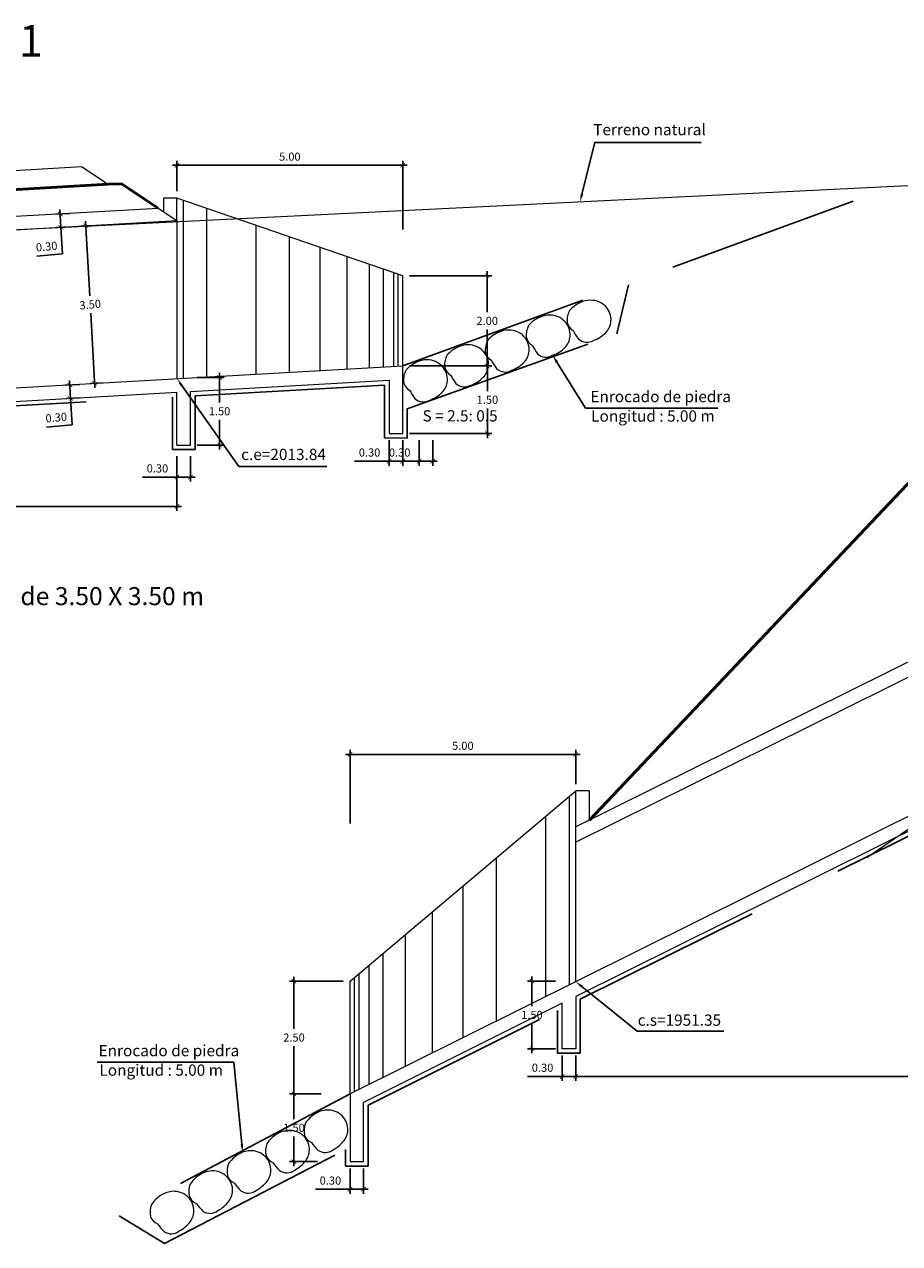
# Model space of a CAD drawing. Units: metres. Extents: x 1335 to 1803, y 2864 to 2981.
# Drawn here: x 1536 to 1555, y 2886 to 2913 of the extents above; entities that cross this region are included whole.
import ezdxf
from ezdxf import colors
from ezdxf.entities.mleader import LeaderData, LeaderLine
from ezdxf.math import Vec2, Vec3

# ---------------------------------------------------------------- set-up
doc = ezdxf.new("R2010")
doc.units = ezdxf.units.M
doc.header["$MEASUREMENT"] = 0
doc.linetypes.add('HIDDEN', pattern=[0.375, 0.25, -0.125])
doc.layers.get('0').update_dxf_attribs({"lineweight": 9})
for name, color, linetype, lineweight in [('1 LETRAS', 7, 'Continuous', 9), ('4 SUBRASANTE', 1, 'Continuous', 50), ('8 rasante', 5, 'Continuous', 15), ('ALCANTARILLAS', 7, 'Continuous', 30), ('LETRA ALC. MARCO', 7, 'Continuous', 9), ('TERRENO NATURAL', 37, 'Continuous', 20)]:
    doc.layers.add(name, color=color, linetype=linetype, lineweight=lineweight)
doc.styles.add('Aidc', font='ARIAL.TTF', dxfattribs={"height": 0.6})
doc.styles.add('ARIAL', font='ARIAL.TTF')
doc.dimstyles.get("Standard").update_dxf_attribs({"dimtxt": 0.18, "dimasz": 0.1, "dimexe": 0.1, "dimexo": 0.15, "dimgap": 0.1, "dimtad": 1, "dimtih": 1, "dimtoh": 1, "dimzin": 0, "dimdsep": 46, "dimtxsty": 'ARIAL', "dimblk": 'ARCHTICK', "dimcen": 0.3, "dimdle": 0.1, "dimclrd": 166, "dimclre": 166, "dimclrt": 1, "dimadec": 0, "dimazin": 0, "dimtfac": 1, "dimtofl": 0, "dimtmove": 0, "dimatfit": 3, "dimldrblk": 'ARCHTICK', "dimfxl": 0, "dimtolj": 1, "dimtzin": 0, "dimarcsym": 0})

# ---------------------------------------------------------------- blocks, each defined once
blk = doc.blocks.new('_ArchTick')
at = {"color": 0, "const_width": 0.15}
blk.add_lwpolyline([(-0.5, -0.5), (0.5, 0.5)], dxfattribs=at)
blk = doc.blocks.new('*D90')
at = {"layer": '8 rasante', "color": 166, "lineweight": -2}
for p, q in [((1526.422, 2903.185), (1526.422, 2902.521)), ((1539.139, 2903.181), (1539.139, 2902.521)), ((1526.322, 2902.621), (1539.239, 2902.621))]:
    blk.add_line(p, q, dxfattribs=at)
at = {"layer": 'DEFPOINTS', "color": 0}
for p in [(1526.422, 2903.335), (1539.139, 2903.331), (1539.139, 2902.621)]:
    blk.add_point(p, dxfattribs=at)
at = {"layer": '8 rasante', "color": 166, "lineweight": -2, "xscale": 0.1, "yscale": 0.1, "zscale": 0.1, "rotation": 180}
blk.add_blockref('_ArchTick', (1526.422, 2902.621), dxfattribs=at)
at = {"layer": '8 rasante', "color": 166, "lineweight": -2, "xscale": 0.1, "yscale": 0.1, "zscale": 0.1}
blk.add_blockref('_ArchTick', (1539.139, 2902.621), dxfattribs=at)
at = {"layer": '8 rasante', "color": 1, "insert": (1532.781, 2902.811), "char_height": 0.18, "attachment_point": 5, "style": 'ARIAL'}
blk.add_mtext('\\A1;12.72', dxfattribs=at)
blk = doc.blocks.new('*D91')
at = {"layer": '8 rasante', "color": 166, "lineweight": -2}
for p, q in [((1575.682, 2903.178), (1575.682, 2889.894)), ((1547.972, 2890.456), (1547.972, 2889.894)), ((1547.872, 2889.994), (1575.782, 2889.994))]:
    blk.add_line(p, q, dxfattribs=at)
at = {"layer": 'DEFPOINTS', "color": 0}
for p in [(1575.682, 2903.328), (1547.972, 2890.606), (1575.682, 2889.994)]:
    blk.add_point(p, dxfattribs=at)
at = {"layer": '8 rasante', "color": 166, "lineweight": -2, "xscale": 0.1, "yscale": 0.1, "zscale": 0.1, "rotation": 180}
blk.add_blockref('_ArchTick', (1547.972, 2889.994), dxfattribs=at)
at = {"layer": '8 rasante', "color": 166, "lineweight": -2, "xscale": 0.1, "yscale": 0.1, "zscale": 0.1}
blk.add_blockref('_ArchTick', (1575.682, 2889.994), dxfattribs=at)
at = {"layer": '8 rasante', "color": 1, "insert": (1561.827, 2890.184), "char_height": 0.18, "attachment_point": 5, "style": 'ARIAL'}
blk.add_mtext('\\A1;27.71', dxfattribs=at)
blk = doc.blocks.new('*D118')
at = {"layer": '8 rasante', "color": 166, "lineweight": -2}
for p, q in [((1536.764, 2909.11), (1536.452, 2909.092)), ((1536.546, 2909.198), (1536.569, 2908.803)), ((1536.781, 2908.815), (1536.469, 2908.797)), ((1536.569, 2908.803), (1536.602, 2908.217)), ((1536.602, 2908.217), (1536.037, 2908.166))]:
    blk.add_line(p, q, dxfattribs=at)
at = {"layer": 'DEFPOINTS', "color": 0}
for p in [(1536.914, 2909.118), (1536.569, 2908.803), (1536.93, 2908.823)]:
    blk.add_point(p, dxfattribs=at)
at = {"layer": '8 rasante', "color": 166, "lineweight": -2, "xscale": 0.1, "yscale": 0.1, "zscale": 0.1}
for p, rotation in [((1536.552, 2909.098), 93.22788908021235), ((1536.569, 2908.803), 273.2278890802124)]:
    blk.add_blockref('_ArchTick', p, dxfattribs=dict(at, rotation=rotation))
at = {"layer": '8 rasante', "color": 1, "insert": (1536.252, 2908.378), "char_height": 0.18, "attachment_point": 5, "rotation": 5.1428, "style": 'ARIAL'}
blk.add_mtext('\\A1;0.30', dxfattribs=at)
blk = doc.blocks.new('*D119')
at = {"layer": '8 rasante', "color": 166, "lineweight": -2}
for p, q in [((1537.286, 2908.847), (1537.019, 2908.832)), ((1537.113, 2908.938), (1537.206, 2907.284)), ((1537.321, 2905.247), (1537.228, 2906.901)), ((1537.482, 2905.357), (1537.216, 2905.342))]:
    blk.add_line(p, q, dxfattribs=at)
at = {"layer": 'DEFPOINTS', "color": 0}
for p in [(1537.436, 2908.856), (1537.316, 2905.347), (1537.632, 2905.365)]:
    blk.add_point(p, dxfattribs=at)
at = {"layer": '8 rasante', "color": 166, "lineweight": -2, "xscale": 0.1, "yscale": 0.1, "zscale": 0.1}
for p, rotation in [((1537.119, 2908.838), 93.22788908021235), ((1537.316, 2905.347), 273.2278890802124)]:
    blk.add_blockref('_ArchTick', p, dxfattribs=dict(at, rotation=rotation))
at = {"layer": '8 rasante', "color": 1, "insert": (1537.217, 2907.093), "char_height": 0.18, "attachment_point": 5, "rotation": 5.1428, "style": 'ARIAL'}
blk.add_mtext('\\A1;3.50', dxfattribs=at)
blk = doc.blocks.new('*D120')
at = {"layer": '8 rasante', "color": 166, "lineweight": -2}
for p, q in [((1536.976, 2905.321), (1536.665, 2905.304)), ((1536.759, 2905.409), (1536.781, 2905.014)), ((1536.993, 2905.026), (1536.681, 2905.009)), ((1536.781, 2905.014), (1536.814, 2904.429)), ((1536.814, 2904.429), (1536.25, 2904.378))]:
    blk.add_line(p, q, dxfattribs=at)
at = {"layer": 'DEFPOINTS', "color": 0}
for p in [(1537.126, 2905.33), (1536.781, 2905.014), (1537.143, 2905.035)]:
    blk.add_point(p, dxfattribs=at)
at = {"layer": '8 rasante', "color": 166, "lineweight": -2, "xscale": 0.1, "yscale": 0.1, "zscale": 0.1}
for p, rotation in [((1536.765, 2905.309), 93.22788908021235), ((1536.781, 2905.014), 273.2278890802124)]:
    blk.add_blockref('_ArchTick', p, dxfattribs=dict(at, rotation=rotation))
at = {"layer": '8 rasante', "color": 1, "insert": (1536.465, 2904.59), "char_height": 0.18, "attachment_point": 5, "rotation": 5.1428, "style": 'ARIAL'}
blk.add_mtext('\\A1;0.30', dxfattribs=at)
blk = doc.blocks.new('*D121')
at = {"layer": '8 rasante', "color": 166, "lineweight": -2}
for p, q in [((1546.016, 2905.832), (1546.016, 2905.176)), ((1545.564, 2905.732), (1546.116, 2905.732)), ((1546.016, 2904.135), (1546.016, 2904.792)), ((1544.289, 2904.235), (1546.116, 2904.235))]:
    blk.add_line(p, q, dxfattribs=at)
at = {"layer": 'DEFPOINTS', "color": 0}
for p in [(1545.414, 2905.732), (1544.139, 2904.235), (1546.016, 2904.235)]:
    blk.add_point(p, dxfattribs=at)
at = {"layer": '8 rasante', "color": 166, "lineweight": -2, "xscale": 0.1, "yscale": 0.1, "zscale": 0.1}
for p, rotation in [((1546.016, 2905.732), 90), ((1546.016, 2904.235), 270)]:
    blk.add_blockref('_ArchTick', p, dxfattribs=dict(at, rotation=rotation))
at = {"layer": '8 rasante', "color": 1, "insert": (1546.016, 2904.984), "char_height": 0.18, "attachment_point": 5, "style": 'ARIAL'}
blk.add_mtext('\\A1;1.50', dxfattribs=at)
blk = doc.blocks.new('*D122')
at = {"layer": '8 rasante', "color": 166, "lineweight": -2}
for p, q in [((1543.839, 2904.086), (1543.839, 2903.523)), ((1544.139, 2904.086), (1544.139, 2903.523)), ((1543.839, 2903.623), (1543.072, 2903.623)), ((1544.239, 2903.623), (1543.839, 2903.623))]:
    blk.add_line(p, q, dxfattribs=at)
at = {"layer": 'DEFPOINTS', "color": 0}
for p in [(1543.839, 2904.236), (1544.139, 2904.236), (1543.839, 2903.623)]:
    blk.add_point(p, dxfattribs=at)
at = {"layer": '8 rasante', "color": 166, "lineweight": -2, "xscale": 0.1, "yscale": 0.1, "zscale": 0.1, "rotation": 180}
blk.add_blockref('_ArchTick', (1543.839, 2903.623), dxfattribs=at)
at = {"layer": '8 rasante', "color": 166, "lineweight": -2, "xscale": 0.1, "yscale": 0.1, "zscale": 0.1}
blk.add_blockref('_ArchTick', (1544.139, 2903.623), dxfattribs=at)
at = {"layer": '8 rasante', "color": 1, "insert": (1543.406, 2903.815), "char_height": 0.18, "attachment_point": 5, "style": 'ARIAL'}
blk.add_mtext('\\A1;0.30', dxfattribs=at)
blk = doc.blocks.new('*D123')
at = {"layer": '8 rasante', "color": 166, "lineweight": -2}
for p, q in [((1544.289, 2907.732), (1546.111, 2907.732)), ((1546.011, 2907.832), (1546.011, 2906.924)), ((1546.011, 2905.632), (1546.011, 2906.54)), ((1544.289, 2905.732), (1546.111, 2905.732))]:
    blk.add_line(p, q, dxfattribs=at)
at = {"layer": 'DEFPOINTS', "color": 0}
for p in [(1544.139, 2907.732), (1544.139, 2905.732), (1546.011, 2905.732)]:
    blk.add_point(p, dxfattribs=at)
at = {"layer": '8 rasante', "color": 166, "lineweight": -2, "xscale": 0.1, "yscale": 0.1, "zscale": 0.1}
for p, rotation in [((1546.011, 2907.732), 90), ((1546.011, 2905.732), 270)]:
    blk.add_blockref('_ArchTick', p, dxfattribs=dict(at, rotation=rotation))
at = {"layer": '8 rasante', "color": 1, "insert": (1546.011, 2906.732), "char_height": 0.18, "attachment_point": 5, "style": 'ARIAL'}
blk.add_mtext('\\A1;2.00', dxfattribs=at)
blk = doc.blocks.new('*D124')
at = {"layer": '8 rasante', "color": 166, "lineweight": -2}
for p, q in [((1544.239, 2910.178), (1539.039, 2910.178)), ((1539.139, 2909.602), (1539.139, 2910.278)), ((1544.139, 2908.754), (1544.139, 2910.278))]:
    blk.add_line(p, q, dxfattribs=at)
at = {"layer": 'DEFPOINTS', "color": 0}
for p in [(1539.139, 2910.178), (1539.139, 2909.452), (1544.139, 2908.604)]:
    blk.add_point(p, dxfattribs=at)
at = {"layer": '8 rasante', "color": 166, "lineweight": -2, "xscale": 0.1, "yscale": 0.1, "zscale": 0.1, "rotation": 180}
blk.add_blockref('_ArchTick', (1539.139, 2910.178), dxfattribs=at)
at = {"layer": '8 rasante', "color": 166, "lineweight": -2, "xscale": 0.1, "yscale": 0.1, "zscale": 0.1}
blk.add_blockref('_ArchTick', (1544.139, 2910.178), dxfattribs=at)
at = {"layer": '8 rasante', "color": 1, "insert": (1541.639, 2910.37), "char_height": 0.18, "attachment_point": 5, "style": 'ARIAL'}
blk.add_mtext('\\A1;5.00', dxfattribs=at)
blk = doc.blocks.new('*D125')
at = {"layer": '8 rasante', "color": 166, "lineweight": -2}
for p, q in [((1540.082, 2905.577), (1540.082, 2904.921)), ((1539.589, 2905.477), (1540.182, 2905.477)), ((1540.082, 2903.88), (1540.082, 2904.537)), ((1539.589, 2903.98), (1540.182, 2903.98))]:
    blk.add_line(p, q, dxfattribs=at)
at = {"layer": 'DEFPOINTS', "color": 0}
for p in [(1539.439, 2905.477), (1539.439, 2903.98), (1540.082, 2903.98)]:
    blk.add_point(p, dxfattribs=at)
at = {"layer": '8 rasante', "color": 166, "lineweight": -2, "xscale": 0.1, "yscale": 0.1, "zscale": 0.1}
for p, rotation in [((1540.082, 2905.477), 90), ((1540.082, 2903.98), 270)]:
    blk.add_blockref('_ArchTick', p, dxfattribs=dict(at, rotation=rotation))
at = {"layer": '8 rasante', "color": 1, "insert": (1540.082, 2904.729), "char_height": 0.18, "attachment_point": 5, "style": 'ARIAL'}
blk.add_mtext('\\A1;1.50', dxfattribs=at)
blk = doc.blocks.new('*D133')
at = {"layer": '8 rasante', "color": 166, "lineweight": -2}
for p, q in [((1539.139, 2903.734), (1539.139, 2903.171)), ((1539.439, 2903.734), (1539.439, 2903.171)), ((1539.139, 2903.271), (1538.372, 2903.271)), ((1539.539, 2903.271), (1539.139, 2903.271))]:
    blk.add_line(p, q, dxfattribs=at)
at = {"layer": 'DEFPOINTS', "color": 0}
for p in [(1539.139, 2903.884), (1539.439, 2903.884), (1539.139, 2903.271)]:
    blk.add_point(p, dxfattribs=at)
at = {"layer": '8 rasante', "color": 166, "lineweight": -2, "xscale": 0.1, "yscale": 0.1, "zscale": 0.1, "rotation": 180}
blk.add_blockref('_ArchTick', (1539.139, 2903.271), dxfattribs=at)
at = {"layer": '8 rasante', "color": 166, "lineweight": -2, "xscale": 0.1, "yscale": 0.1, "zscale": 0.1}
blk.add_blockref('_ArchTick', (1539.439, 2903.271), dxfattribs=at)
at = {"layer": '8 rasante', "color": 1, "insert": (1538.706, 2903.463), "char_height": 0.18, "attachment_point": 5, "style": 'ARIAL'}
blk.add_mtext('\\A1;0.30', dxfattribs=at)
blk = doc.blocks.new('*D146')
at = {"layer": '8 rasante', "color": 166, "lineweight": -2}
for p, q in [((1542.822, 2892.101), (1541.631, 2892.101)), ((1541.731, 2892.201), (1541.731, 2891.045)), ((1541.731, 2889.506), (1541.731, 2890.662)), ((1542.332, 2889.606), (1541.631, 2889.606))]:
    blk.add_line(p, q, dxfattribs=at)
at = {"layer": 'DEFPOINTS', "color": 0}
for p in [(1541.731, 2892.101), (1542.972, 2892.101), (1542.482, 2889.606)]:
    blk.add_point(p, dxfattribs=at)
at = {"layer": '8 rasante', "color": 166, "lineweight": -2, "xscale": 0.1, "yscale": 0.1, "zscale": 0.1}
for p, rotation in [((1541.731, 2892.101), 90), ((1541.731, 2889.606), 270)]:
    blk.add_blockref('_ArchTick', p, dxfattribs=dict(at, rotation=rotation))
at = {"layer": '8 rasante', "color": 1, "insert": (1541.731, 2890.854), "char_height": 0.18, "attachment_point": 5, "style": 'ARIAL'}
blk.add_mtext('\\A1;2.50', dxfattribs=at)
blk = doc.blocks.new('*D147')
at = {"layer": '8 rasante', "color": 166, "lineweight": -2}
for p, q in [((1542.251, 2889.606), (1541.631, 2889.606)), ((1541.731, 2889.706), (1541.731, 2889.048)), ((1541.731, 2888.006), (1541.731, 2888.664)), ((1542.251, 2888.106), (1541.631, 2888.106))]:
    blk.add_line(p, q, dxfattribs=at)
at = {"layer": 'DEFPOINTS', "color": 0}
for p in [(1542.401, 2889.606), (1541.731, 2888.106), (1542.401, 2888.106)]:
    blk.add_point(p, dxfattribs=at)
at = {"layer": '8 rasante', "color": 166, "lineweight": -2, "xscale": 0.1, "yscale": 0.1, "zscale": 0.1}
for p, rotation in [((1541.731, 2889.606), 90), ((1541.731, 2888.106), 270)]:
    blk.add_blockref('_ArchTick', p, dxfattribs=dict(at, rotation=rotation))
at = {"layer": '8 rasante', "color": 1, "insert": (1541.731, 2888.856), "char_height": 0.18, "attachment_point": 5, "style": 'ARIAL'}
blk.add_mtext('\\A1;1.50', dxfattribs=at)
blk = doc.blocks.new('*D148')
at = {"layer": '8 rasante', "color": 166, "lineweight": -2}
for p, q in [((1542.972, 2887.957), (1542.972, 2887.394)), ((1543.272, 2887.957), (1543.272, 2887.394)), ((1542.972, 2887.494), (1542.205, 2887.494)), ((1543.372, 2887.494), (1542.972, 2887.494))]:
    blk.add_line(p, q, dxfattribs=at)
at = {"layer": 'DEFPOINTS', "color": 0}
for p in [(1542.972, 2888.107), (1543.272, 2888.107), (1542.972, 2887.494)]:
    blk.add_point(p, dxfattribs=at)
at = {"layer": '8 rasante', "color": 166, "lineweight": -2, "xscale": 0.1, "yscale": 0.1, "zscale": 0.1, "rotation": 180}
blk.add_blockref('_ArchTick', (1542.972, 2887.494), dxfattribs=at)
at = {"layer": '8 rasante', "color": 166, "lineweight": -2, "xscale": 0.1, "yscale": 0.1, "zscale": 0.1}
blk.add_blockref('_ArchTick', (1543.272, 2887.494), dxfattribs=at)
at = {"layer": '8 rasante', "color": 1, "insert": (1542.538, 2887.686), "char_height": 0.18, "attachment_point": 5, "style": 'ARIAL'}
blk.add_mtext('\\A1;0.30', dxfattribs=at)
blk = doc.blocks.new('*D149')
at = {"layer": '8 rasante', "color": 166, "lineweight": -2}
for p, q in [((1542.872, 2897.126), (1548.072, 2897.126)), ((1542.972, 2895.597), (1542.972, 2897.226)), ((1547.972, 2896.469), (1547.972, 2897.226))]:
    blk.add_line(p, q, dxfattribs=at)
at = {"layer": 'DEFPOINTS', "color": 0}
for p in [(1547.972, 2897.126), (1547.972, 2896.319), (1542.972, 2895.447)]:
    blk.add_point(p, dxfattribs=at)
at = {"layer": '8 rasante', "color": 166, "lineweight": -2, "xscale": 0.1, "yscale": 0.1, "zscale": 0.1, "rotation": 180}
blk.add_blockref('_ArchTick', (1542.972, 2897.126), dxfattribs=at)
at = {"layer": '8 rasante', "color": 166, "lineweight": -2, "xscale": 0.1, "yscale": 0.1, "zscale": 0.1}
blk.add_blockref('_ArchTick', (1547.972, 2897.126), dxfattribs=at)
at = {"layer": '8 rasante', "color": 1, "insert": (1545.472, 2897.318), "char_height": 0.18, "attachment_point": 5, "style": 'ARIAL'}
blk.add_mtext('\\A1;5.00', dxfattribs=at)
blk = doc.blocks.new('*D150')
at = {"layer": '8 rasante', "color": 166, "lineweight": -2}
for p, q in [((1547.522, 2892.106), (1546.902, 2892.106)), ((1547.002, 2892.206), (1547.002, 2891.548)), ((1547.002, 2890.506), (1547.002, 2891.164)), ((1547.522, 2890.606), (1546.902, 2890.606))]:
    blk.add_line(p, q, dxfattribs=at)
at = {"layer": 'DEFPOINTS', "color": 0}
for p in [(1547.672, 2892.106), (1547.002, 2890.606), (1547.672, 2890.606)]:
    blk.add_point(p, dxfattribs=at)
at = {"layer": '8 rasante', "color": 166, "lineweight": -2, "xscale": 0.1, "yscale": 0.1, "zscale": 0.1}
for p, rotation in [((1547.002, 2892.106), 90), ((1547.002, 2890.606), 270)]:
    blk.add_blockref('_ArchTick', p, dxfattribs=dict(at, rotation=rotation))
at = {"layer": '8 rasante', "color": 1, "insert": (1547.002, 2891.356), "char_height": 0.18, "attachment_point": 5, "style": 'ARIAL'}
blk.add_mtext('\\A1;1.50', dxfattribs=at)
blk = doc.blocks.new('*D151')
at = {"layer": '8 rasante', "color": 166, "lineweight": -2}
for p, q in [((1547.672, 2890.457), (1547.672, 2889.894)), ((1547.972, 2890.457), (1547.972, 2889.894)), ((1547.672, 2889.994), (1546.905, 2889.994)), ((1548.072, 2889.994), (1547.672, 2889.994))]:
    blk.add_line(p, q, dxfattribs=at)
at = {"layer": 'DEFPOINTS', "color": 0}
for p in [(1547.672, 2890.607), (1547.972, 2890.607), (1547.672, 2889.994)]:
    blk.add_point(p, dxfattribs=at)
at = {"layer": '8 rasante', "color": 166, "lineweight": -2, "xscale": 0.1, "yscale": 0.1, "zscale": 0.1, "rotation": 180}
blk.add_blockref('_ArchTick', (1547.672, 2889.994), dxfattribs=at)
at = {"layer": '8 rasante', "color": 166, "lineweight": -2, "xscale": 0.1, "yscale": 0.1, "zscale": 0.1}
blk.add_blockref('_ArchTick', (1547.972, 2889.994), dxfattribs=at)
at = {"layer": '8 rasante', "color": 1, "insert": (1547.238, 2890.186), "char_height": 0.18, "attachment_point": 5, "style": 'ARIAL'}
blk.add_mtext('\\A1;0.30', dxfattribs=at)
blk = doc.blocks.new('*D177')
at = {"layer": '8 rasante', "color": 166, "lineweight": -2}
for p, q in [((1544.505, 2904.086), (1544.505, 2903.523)), ((1544.805, 2904.086), (1544.805, 2903.523)), ((1544.505, 2903.623), (1543.738, 2903.623)), ((1544.905, 2903.623), (1544.505, 2903.623))]:
    blk.add_line(p, q, dxfattribs=at)
at = {"layer": 'DEFPOINTS', "color": 0}
for p in [(1544.505, 2904.236), (1544.805, 2904.236), (1544.505, 2903.623)]:
    blk.add_point(p, dxfattribs=at)
at = {"layer": '8 rasante', "color": 166, "lineweight": -2, "xscale": 0.1, "yscale": 0.1, "zscale": 0.1, "rotation": 180}
blk.add_blockref('_ArchTick', (1544.505, 2903.623), dxfattribs=at)
at = {"layer": '8 rasante', "color": 166, "lineweight": -2, "xscale": 0.1, "yscale": 0.1, "zscale": 0.1}
blk.add_blockref('_ArchTick', (1544.805, 2903.623), dxfattribs=at)
at = {"layer": '8 rasante', "color": 1, "insert": (1544.072, 2903.815), "char_height": 0.18, "attachment_point": 5, "style": 'ARIAL'}
blk.add_mtext('\\A1;0.30', dxfattribs=at)

msp = doc.modelspace()

# ---------------------------------------------------------------- linework, layer by layer
at = {"layer": '4 SUBRASANTE'}
for p, q in [((1533.4443, 2909.5128), (1537.6123, 2909.7628)), ((1537.6123, 2909.7628), (1537.9123, 2909.7698)), ((1537.9123, 2909.7698), (1538.7245, 2909.2284)), ((1548.2803, 2895.6726), (1561.4664, 2909.6215))]:
    msp.add_line(p, q, dxfattribs=at)
at = {"layer": '8 rasante'}
for p, q in [((1539.1394, 2909.4518), (1538.8394, 2909.4518)), ((1538.8394, 2909.4518), (1538.8394, 2909.1518)), ((1539.1394, 2908.9518), (1539.1394, 2909.4518)), ((1544.1394, 2907.7322), (1539.1394, 2909.4518)), ((1539.2813, 2905.4645), (1539.2813, 2909.3926)), ((1575.6824, 2909.2778), (1547.9717, 2895.5194)), ((1526.9141, 2908.5623), (1538.7245, 2909.2284)), ((1538.7245, 2909.2284), (1539.1394, 2908.9518)), ((1539.8035, 2905.4876), (1539.8035, 2909.2234)), ((1526.4225, 2908.2346), (1539.1394, 2908.9518)), ((1539.1394, 2908.9518), (1539.1394, 2905.4502)), ((1540.893, 2905.5491), (1540.893, 2908.8487)), ((1575.6824, 2908.939), (1547.9717, 2895.1805)), ((1541.6294, 2905.5906), (1541.6294, 2908.5954)), ((1542.3135, 2905.6292), (1542.3135, 2908.3601)), ((1580.6824, 2908.3644), (1542.9718, 2889.606)), ((1542.911, 2905.6629), (1542.911, 2908.1546)), ((1543.403, 2905.6906), (1543.403, 2907.9854)), ((1543.7139, 2905.7082), (1543.7139, 2907.8785)), ((1543.9394, 2905.7209), (1543.9394, 2907.8009)), ((1544.0394, 2905.7265), (1544.0394, 2907.7665)), ((1544.1394, 2905.7322), (1544.1394, 2907.7322)), ((1521.4225, 2904.451), (1544.1394, 2905.7322)), ((1544.1394, 2904.2352), (1544.1394, 2905.7322)), ((1575.6824, 2905.5256), (1547.9717, 2891.7671)), ((1539.4394, 2905.1671), (1543.8394, 2905.4152)), ((1543.8394, 2905.4152), (1543.8394, 2904.2352)), ((1526.4225, 2904.433), (1539.1394, 2905.1502)), ((1539.1394, 2903.9802), (1539.1394, 2905.1502)), ((1539.4394, 2903.9802), (1539.4394, 2905.1671)), ((1543.8394, 2904.2352), (1544.1394, 2904.2352)), ((1539.1394, 2903.9802), (1539.4394, 2903.9802)), ((1542.9718, 2892.1011), (1547.9718, 2896.3194)), ((1547.9718, 2895.5194), (1547.9718, 2896.3194)), ((1548.2718, 2896.3194), (1547.9718, 2896.3194)), ((1548.2718, 2896.3194), (1548.2718, 2895.6694)), ((1547.8299, 2896.1997), (1547.8299, 2892.0225)), ((1547.3077, 2891.7628), (1547.3077, 2895.7592)), ((1547.9717, 2892.0931), (1547.9717, 2895.5194)), ((1546.2182, 2891.2209), (1546.2182, 2894.84)), ((1545.4818, 2890.8545), (1545.4818, 2894.2187)), ((1544.7977, 2890.5142), (1544.7977, 2893.6416)), ((1544.2002, 2890.217), (1544.2002, 2893.1375)), ((1543.7082, 2889.9723), (1543.7082, 2892.7224)), ((1543.1718, 2889.706), (1543.1718, 2892.2699)), ((1543.3973, 2889.8176), (1543.3973, 2892.4601)), ((1542.9718, 2889.606), (1542.9718, 2892.1011)), ((1543.0718, 2889.656), (1543.0718, 2892.1855)), ((1547.9717, 2891.7671), (1547.9717, 2890.606)), ((1547.6717, 2891.6171), (1543.2718, 2889.4171)), ((1547.6717, 2890.606), (1547.6717, 2891.6171)), ((1547.9717, 2890.606), (1547.6717, 2890.606)), ((1542.9718, 2889.606), (1542.9718, 2888.106)), ((1543.2718, 2888.106), (1543.2718, 2889.4171)), ((1542.9718, 2888.106), (1543.2718, 2888.106))]:
    msp.add_line(p, q, dxfattribs=at)
at = {"layer": '8 rasante', "color": 8}
for points in [[(1547.8366, 2906.9641, 0.1467876), (1547.7806, 2906.7054, 0.2134583), (1547.9118, 2906.5194, 0.0396092), (1548.0317, 2906.333, 0.3389713), (1548.3655, 2906.2979, 0.112599), (1548.6355, 2906.4689, 0.1811724), (1548.7523, 2906.7209, 0.212156), (1548.6357, 2907.0482, 0.2059124), (1548.3074, 2907.1886, 0.1112192), (1548.066, 2907.1338, 0.096167)], [(1546.9318, 2906.6345, 0.1467876), (1546.8758, 2906.3758, 0.2134583), (1547.007, 2906.1898, 0.0396092), (1547.1269, 2906.0034, 0.3389713), (1547.4607, 2905.9683, 0.112599), (1547.7307, 2906.1394, 0.1811724), (1547.8476, 2906.3914, 0.212156), (1547.7309, 2906.7186, 0.2059124), (1547.4026, 2906.8591, 0.1112192), (1547.1612, 2906.8042, 0.096167)], [(1546.0242, 2906.304, 0.1467876), (1545.9683, 2906.0453, 0.2134583), (1546.0995, 2905.8593, 0.0396092), (1546.2194, 2905.6729, 0.3389713), (1546.5531, 2905.6378, 0.112599), (1546.8231, 2905.8088, 0.1811724), (1546.94, 2906.0608, 0.212156), (1546.8234, 2906.3881, 0.2059124), (1546.495, 2906.5285, 0.1112192), (1546.2537, 2906.4737, 0.096167)], [(1545.1244, 2905.9762, 0.1467876), (1545.0685, 2905.7175, 0.2134583), (1545.1997, 2905.5315, 0.0396092), (1545.3196, 2905.3451, 0.3389713), (1545.6533, 2905.31, 0.112599), (1545.9234, 2905.4811, 0.1811724), (1546.0402, 2905.7331, 0.212156), (1545.9236, 2906.0603, 0.2059124), (1545.5953, 2906.2008, 0.1112192), (1545.3539, 2906.1459, 0.096167)], [(1544.2136, 2905.6445, 0.1467876), (1544.1576, 2905.3857, 0.2134583), (1544.2888, 2905.1998, 0.0396092), (1544.4087, 2905.0134, 0.3389713), (1544.7425, 2904.9782, 0.112599), (1545.0125, 2905.1493, 0.1811724), (1545.1294, 2905.4013, 0.212156), (1545.0127, 2905.7286, 0.2059124), (1544.6844, 2905.869, 0.1112192), (1544.443, 2905.8141, 0.096167)], [(1541.983, 2888.9578, 0.1467876), (1541.9627, 2888.6939, 0.2134583), (1542.118, 2888.5275, 0.0396092), (1542.2622, 2888.3591, 0.3389713), (1542.5976, 2888.3698, 0.112599), (1542.8418, 2888.576, 0.1811724), (1542.9233, 2888.8415, 0.212156), (1542.7632, 2889.1499, 0.2059124), (1542.4188, 2889.2443, 0.1112192), (1542.1872, 2889.1571, 0.096167)], [(1541.1315, 2888.5081, 0.1467876), (1541.1112, 2888.2442, 0.2134583), (1541.2665, 2888.0778, 0.0396092), (1541.4107, 2887.9095, 0.3389713), (1541.7461, 2887.9201, 0.112599), (1541.9903, 2888.1263, 0.1811724), (1542.0718, 2888.3919, 0.212156), (1541.9117, 2888.7003, 0.2059124), (1541.5673, 2888.7947, 0.1112192), (1541.3357, 2888.7075, 0.096167)], [(1540.2774, 2888.0571, 0.1467876), (1540.2571, 2887.7932, 0.2134583), (1540.4124, 2887.6268, 0.0396092), (1540.5566, 2887.4584, 0.3389713), (1540.892, 2887.4691, 0.112599), (1541.1362, 2887.6753, 0.1811724), (1541.2177, 2887.9409, 0.212156), (1541.0576, 2888.2492, 0.2059124), (1540.7132, 2888.3437, 0.1112192), (1540.4816, 2888.2564, 0.096167)], [(1539.4305, 2887.6099, 0.1467876), (1539.4103, 2887.346, 0.2134583), (1539.5656, 2887.1796, 0.0396092), (1539.7098, 2887.0113, 0.3389713), (1540.0452, 2887.0219, 0.112599), (1540.2894, 2887.2281, 0.1811724), (1540.3709, 2887.4937, 0.212156), (1540.2108, 2887.802, 0.2059124), (1539.8664, 2887.8965, 0.1112192), (1539.6348, 2887.8093, 0.096167)], [(1538.5733, 2887.1573, 0.1467876), (1538.5531, 2886.8933, 0.2134583), (1538.7084, 2886.7269, 0.0396092), (1538.8526, 2886.5586, 0.3389713), (1539.188, 2886.5692, 0.112599), (1539.4322, 2886.7755, 0.1811724), (1539.5137, 2887.041, 0.212156), (1539.3536, 2887.3494, 0.2059124), (1539.0092, 2887.4438, 0.1112192), (1538.7776, 2887.3566, 0.096167)]]:
    msp.add_lwpolyline(points, format="xyb", close=True, dxfattribs=at)
at = {"layer": 'ALCANTARILLAS', "linetype": 'HIDDEN', "lineweight": 25, "ltscale": 17}
for p, q in [((1544.1394, 2905.7322), (1555.0186, 2909.7103)), ((1548.8831, 2906.4433), (1549.1403, 2907.5323)), ((1542.9718, 2889.606), (1537.8601, 2886.9066))]:
    msp.add_line(p, q, dxfattribs=at)
for points in [[(1537.8601, 2886.9066), (1538.8599, 2886.2893), (1542.8718, 2888.3715), (1542.8718, 2888.0071), (1543.3718, 2888.0071), (1543.3718, 2889.3553), (1547.5717, 2891.4553), (1547.5717, 2890.507), (1548.0717, 2890.507), (1548.0717, 2891.7053), (1575.5824, 2905.3638), (1575.5824, 2904.4386), (1576.0824, 2904.4119), (1576.0824, 2905.6138), (1580.2824, 2907.7138), (1580.2824, 2906.7689), (1580.7764, 2906.767), (1580.7808, 2907.3744), (1585.3897, 2909.1077), (1585.4905, 2910.2003)], [(1516.613, 2902.6542), (1521.3225, 2903.3775), (1521.3225, 2902.851), (1521.8225, 2902.851), (1521.8225, 2904.0734), (1526.0225, 2904.3103), (1526.0225, 2903.1341), (1526.5225, 2903.1341), (1526.5225, 2904.3385), (1539.0394, 2905.0444), (1539.0394, 2903.8802), (1539.5394, 2903.8802), (1539.5394, 2905.0726), (1543.7394, 2905.3094), (1543.7394, 2904.1366), (1544.2394, 2904.1348), (1544.2394, 2904.782), (1548.8831, 2906.4433)]]:
    msp.add_lwpolyline(points, dxfattribs=at)
at = {"layer": 'LETRA ALC. MARCO'}
for p, q in [((1533.4443, 2909.9378), (1537.0275, 2910.1527)), ((1537.0275, 2910.1527), (1537.6123, 2909.7628))]:
    msp.add_line(p, q, dxfattribs=at)
at = {"layer": 'TERRENO NATURAL'}
msp.add_line((1555.4791, 2909.7331), (1533.4443, 2908.6428), dxfattribs=at)
msp.add_lwpolyline([(1560.1126, 2898.7447), (1554.4237, 2894.8359)], dxfattribs=at)

# ---------------------------------------------------------------- texts
at = {"layer": 'LETRA ALC. MARCO', "style": 'Aidc'}
for s, height, p in [(' Km.  93+375.1', 0.7, (1529.7849, 2912.5872)), ('Terreno natural', 0.25, (1548.3587, 2910.8435)), ('Enrocado de piedra', 0.25, (1548.2959, 2904.9302)), ('S = 2.5: 0.5', 0.25, (1544.5785, 2904.5026)), ('Longitud : 5.00 m', 0.25, (1548.3145, 2904.4982)), ('ALCANTARILLA  VANESA DE MARCO 1 de 3.50 X 3.50 m', 0.4, (1526.2521, 2900.4331)), ('Enrocado de piedra', 0.25, (1537.4027, 2890.4401)), ('Longitud : 5.00 m', 0.25, (1537.4213, 2890.0082))]:
    msp.add_text(s, height=height, dxfattribs=at).set_placement(p)
at = {"layer": 'LETRA ALC. MARCO', "char_height": 0.25, "width": 5.847524, "attachment_point": 1, "style": 'Aidc'}
for s, insert in [('c.e=2013.84', (1540.5609, 2903.8981)), ('c.s=1951.35', (1549.3442, 2891.3658))]:
    msp.add_mtext(s, dxfattribs=dict(at, insert=insert))

# ---------------------------------------------------------------- dimensions: what is measured, and where the dimension line sits
at = {"layer": '8 rasante'}
for base, p1, p2, picture, middle in [((1539.1394, 2910.1779), (1544.1394, 2908.6044), (1539.1394, 2909.4518), '*D124', (1541.6394, 2910.3698)), ((1543.8394, 2903.6232), (1544.1394, 2904.2362), (1543.8394, 2904.2362), '*D122', (1543.4059, 2903.8152)), ((1544.5054, 2903.6232), (1544.8054, 2904.2362), (1544.5054, 2904.2362), '*D177', (1544.0719, 2903.8152)), ((1539.1394, 2903.2711), (1539.4394, 2903.8841), (1539.1394, 2903.8841), '*D133', (1538.7059, 2903.463)), ((1539.1394, 2902.6211), (1526.4225, 2903.3345), (1539.1394, 2903.3312), '*D90', (1532.7809, 2902.8114)), ((1575.6824, 2889.994), (1547.9717, 2890.606), (1575.6824, 2903.3284), '*D91', (1561.8271, 2890.1844)), ((1547.9718, 2897.1257), (1542.9718, 2895.4472), (1547.9718, 2896.3194), '*D149', (1545.4718, 2897.3176)), ((1547.6717, 2889.994), (1547.9717, 2890.607), (1547.6717, 2890.607), '*D151', (1547.2383, 2890.186)), ((1542.9718, 2887.4941), (1543.2718, 2888.1071), (1542.9718, 2888.1071), '*D148', (1542.5383, 2887.686))]:
    dim = msp.add_linear_dim(base=base, p1=p1, p2=p2, dimstyle='Standard', dxfattribs=at)
    dim.commit()
    dim.dimension.update_dxf_attribs({"geometry": picture, "text_midpoint": middle})
for base, p1, p2, picture, middle in [((1536.5688, 2908.8028), (1536.9137, 2909.1184), (1536.9304, 2908.8232), '*D118', (1536.2697, 2908.1873)), ((1536.7813, 2905.0142), (1537.1263, 2905.3298), (1537.1429, 2905.0346), '*D120', (1536.4822, 2904.3987))]:
    dim = msp.add_linear_dim(base=base, p1=p1, p2=p2, angle=93.22789, dimstyle='Standard', dxfattribs=at)
    dim.commit()
    dim.dimension.update_dxf_attribs({"geometry": picture, "text_midpoint": middle, "dimtype": 160})
for base, p1, p2, angle, picture, middle in [((1537.3155, 2905.3473), (1537.4359, 2908.8557), (1537.6315, 2905.3651), 93.22789, '*D119', (1537.2171, 2907.0925)), ((1546.011, 2905.7322), (1544.1394, 2907.7322), (1544.1394, 2905.7322), 90, '*D123', (1546.011, 2906.7322)), ((1546.0163, 2904.2352), (1545.4136, 2905.7322), (1544.1394, 2904.2352), 90, '*D121', (1546.0163, 2904.9837)), ((1540.0815, 2903.9802), (1539.4394, 2905.4772), (1539.4394, 2903.9802), 90, '*D125', (1540.0815, 2904.7287)), ((1541.731, 2892.1011), (1542.4817, 2889.606), (1542.9718, 2892.1011), 90, '*D146', (1541.731, 2890.8535)), ((1547.0022, 2890.606), (1547.6717, 2892.106), (1547.6717, 2890.606), 90, '*D150', (1547.0022, 2891.356)), ((1541.731, 2888.106), (1542.4005, 2889.606), (1542.4005, 2888.106), 90, '*D147', (1541.731, 2888.856))]:
    dim = msp.add_linear_dim(base=base, p1=p1, p2=p2, angle=angle, dimstyle='Standard', dxfattribs=at)
    dim.commit()
    dim.dimension.update_dxf_attribs({"geometry": picture, "text_midpoint": middle})

# ---------------------------------------------------------------- leaders
at = {"layer": '1 LETRAS'}
ml = msp.add_multileader_mtext('Standard', dxfattribs=at)
ml.set_content('', color=256)
ml.set_leader_properties()
ml.build(insert=Vec2(0, 0))
ml.multileader.update_dxf_attribs({"text_right_attachment_type": 6, "dogleg_length": 0.36, "arrow_head_size": 0.18})
ctx = ml.context
ctx.base_point, ctx.char_height, ctx.arrow_head_size, ctx.landing_gap_size, ctx.plane_origin = Vec3(1550.7539, 2910.6835), 0.18, 0.18, 0.09, Vec3(1547.8275, 2909.3301)
ctx.right_attachment = 6
notes = []
notes.append((ctx, [(0, (1, 1, 0), (1548.393, 2910.6835), (1, 0), 2.3609, [(0, [(1548.0671, 2909.3663)], 0, [])])]))
ctx.mtext.insert, ctx.mtext.flow_direction = Vec3(1550.8439, 2910.7735), 5
ml = msp.add_multileader_mtext('Standard', dxfattribs=at)
ml.set_content('', color=256)
ml.set_leader_properties()
ml.build(insert=Vec2(0, 0))
ml.multileader.update_dxf_attribs({"text_right_attachment_type": 6, "dogleg_length": 0.36, "arrow_head_size": 0.18})
ctx = ml.context
ctx.base_point, ctx.char_height, ctx.arrow_head_size, ctx.landing_gap_size, ctx.plane_origin = Vec3(1551.1207, 2904.7976), 0.18, 0.18, 0.09, Vec3(1547.7105, 2903.783)
ctx.right_attachment = 6
notes.append((ctx, [(0, (1, 1, 0), (1548.1872, 2904.7976), (1, 0), 2.9335, [(0, [(1547.4607, 2905.9683)], 0, [])])]))
ctx.mtext.insert, ctx.mtext.flow_direction = Vec3(1551.2107, 2904.8876), 5
ml = msp.add_multileader_mtext('Standard', dxfattribs=at)
ml.set_content('', color=256)
ml.set_leader_properties()
ml.build(insert=Vec2(0, 0))
ml.multileader.update_dxf_attribs({"text_right_attachment_type": 6, "dogleg_length": 0.36, "arrow_head_size": 0.18})
ctx = ml.context
ctx.base_point, ctx.char_height, ctx.arrow_head_size, ctx.landing_gap_size, ctx.plane_origin = Vec3(1542.4576, 2903.5081), 0.18, 0.18, 0.09, Vec3(1539.1394, 2905.4502)
ctx.right_attachment = 6
notes.append((ctx, [(0, (1, 1, 0), (1540.5074, 2903.5081), (1, 0), 1.9502, [(0, [(1539.1394, 2905.4502)], 0, [])])]))
ctx.mtext.insert, ctx.mtext.flow_direction = Vec3(1542.5476, 2903.5981), 5
ml = msp.add_multileader_mtext('Standard', dxfattribs=at)
ml.set_content('', color=256)
ml.set_leader_properties()
ml.build(insert=Vec2(0, 0))
ml.multileader.update_dxf_attribs({"text_right_attachment_type": 6, "dogleg_length": 0.36, "arrow_head_size": 0.18})
ctx = ml.context
ctx.base_point, ctx.char_height, ctx.arrow_head_size, ctx.landing_gap_size, ctx.plane_origin = Vec3(1551.2553, 2890.9974), 0.18, 0.18, 0.09, Vec3(1560.2057, 2898.1261)
ctx.right_attachment = 6
notes.append((ctx, [(0, (1, 1, 0), (1549.3315, 2890.9974), (1, 0), 1.9238, [(0, [(1547.9717, 2892.0931)], 0, [])])]))
ctx.mtext.insert, ctx.mtext.flow_direction = Vec3(1551.3453, 2891.0874), 5
ml = msp.add_multileader_mtext('Standard', dxfattribs=at)
ml.set_content('', color=256)
ml.set_leader_properties()
ml.build(insert=Vec2(0, 0))
ml.multileader.update_dxf_attribs({"text_right_attachment_type": 6, "dogleg_length": 0.36, "arrow_head_size": 0.18})
ctx = ml.context
ctx.base_point, ctx.char_height, ctx.arrow_head_size, ctx.landing_gap_size, ctx.plane_origin = Vec3(1537.2844, 2890.3975), 0.18, 0.18, 0.09, Vec3(1553.1087, 2895.3131)
ctx.right_attachment, ctx.text_align_type = 6, 2
notes.append((ctx, [(0, (1, 1, 0), (1540.3979, 2890.3075), (-1, 0), 2.9335, [(0, [(1540.5925, 2888.3129)], 0, [])])]))
ctx.mtext.insert, ctx.mtext.alignment, ctx.mtext.flow_direction = Vec3(1537.3744, 2890.4875), 3, 5
for ctx, leaders in notes:
    for number, flags, end, landing, length, lines in leaders:
        leader = LeaderData()
        leader.index, (leader.has_last_leader_line, leader.has_dogleg_vector, leader.attachment_direction) = number, flags
        leader.last_leader_point, leader.dogleg_vector, leader.dogleg_length = Vec3(end), Vec3(landing), length
        for number, points, colour, breaks in lines:
            line = LeaderLine()
            line.index, line.vertices, line.color, line.breaks = number, Vec3.list(points), colors.encode_raw_color(colour), breaks
            leader.lines.append(line)
        ctx.leaders.append(leader)

doc.saveas('drawing.dxf')
